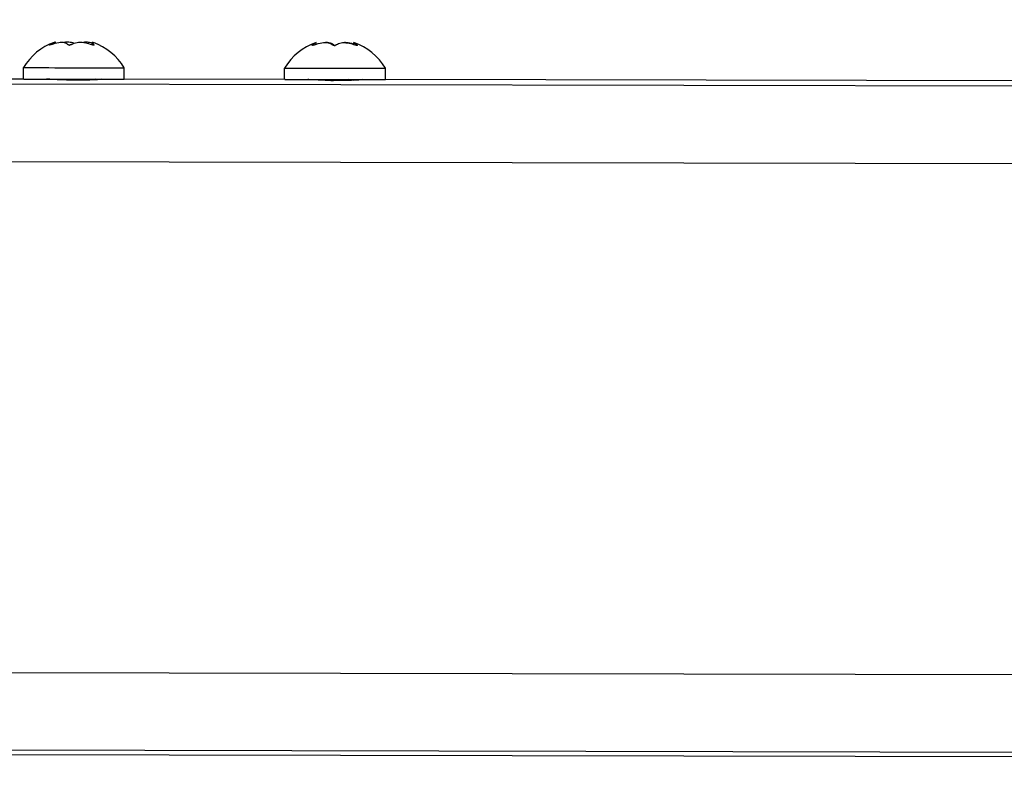
# Model space of a CAD drawing. Units: millimetres. Extents: x -22 to 610438, y -13190 to 3265.
# Drawn here: x 20010 to 20096, y -9568 to -9502 of the extents above; entities that cross this region are included whole.
import ezdxf

# ---------------------------------------------------------------- set-up
doc = ezdxf.new("R2010")
doc.units = ezdxf.units.MM
doc.header["$LTSCALE"] = 5
doc.layers.add('system', color=120, linetype='Continuous', lineweight=25)

msp = doc.modelspace()

# ---------------------------------------------------------------- linework, layer by layer
at = {"layer": 'system'}
for p, q in [((20013.014, -9504.395), (20013.014, -9504.436)), ((20013.49, -9504.275), (20013.49, -9504.212)), ((20016.69, -9504.426), (20016.69, -9504.216)), ((20016.842, -9504.445), (20016.842, -9504.401)), ((20035.924, -9504.43), (20035.924, -9504.476)), ((20036.243, -9504.372), (20036.243, -9504.229)), ((20037.777, -9504.476), (20037.777, -9504.432)), ((20039.541, -9504.4), (20039.541, -9504.234)), ((20039.81, -9504.482), (20039.81, -9504.435)), ((20010.685, -9507.418), (20010.687, -9506.418)), ((20019.485, -9507.431), (20019.487, -9506.431)), ((20033.487, -9507.452), (20033.489, -9506.452)), ((20042.287, -9507.465), (20042.289, -9506.465)), ((20010.724, -9507.418), (20004.691, -9507.409)), ((20004.884, -9507.827), (20795.351, -9509.46)), ((20013.435, -9507.46), (20013.435, -9507.422)), ((20016.71, -9507.427), (20016.71, -9507.437)), ((20016.71, -9507.437), (20016.735, -9507.427)), ((20016.735, -9507.49), (20016.735, -9507.482)), ((20033.525, -9507.452), (20019.485, -9507.431)), ((20039.537, -9507.524), (20039.537, -9507.461)), ((20756.631, -9508.983), (20042.287, -9507.465)), ((20005.687, -9514.6), (20796.204, -9516.233)), ((20005.621, -9559.242), (20796.137, -9560.874)), ((20004.767, -9566.013), (20795.264, -9567.645)), ((20794.609, -9568.063), (20004.562, -9566.432))]:
    msp.add_line(p, q, dxfattribs=at)
for centre, radius, start, end in [((20037.892, -9504.479), 2.25, 179.91423, 179.91423), ((20015.083, -9509.046), 5.122, 109.35219, 149.12314), ((20015.083, -9509.046), 5.122, 30.70533, 70.47627), ((20037.885, -9509.08), 5.122, 108.72043, 149.12314), ((20037.885, -9509.08), 5.122, 30.70533, 71.10803)]:
    msp.add_arc(centre, radius, start, end, dxfattribs=at)
for centre, major_axis, start_param, end_param in [((20015.09, -9504.445), (-2.25, 0.003), 0.348305, 0.356229), ((20015.09, -9504.445), (2.25, -0.003), 4.532552, 4.540482), ((20015.09, -9504.445), (2.25, -0.003), 5.582631, 5.590595), ((20037.892, -9504.479), (2.25, -0.003), 4.682018, 4.68996), ((20037.892, -9504.479), (2.25, -0.003), 5.733206, 5.741168), ((20015.087, -9506.424), (-4.4, 0.007), 0.003948, 3.145541), ((20037.889, -9506.458), (-4.4, 0.007), 6.282956, 9.424549), ((20015.085, -9507.424), (-4.4, 0.007), 0.135939, 3.145493), ((20037.887, -9507.458), (-4.4, 0.007), 0.129066, 3.138562)]:
    msp.add_ellipse(centre, major_axis=major_axis, ratio=0.00001, start_param=start_param, end_param=end_param, dxfattribs=at)
for points, knots in [([(20012.971, -9504.442), (20012.968, -9504.442), (20012.965, -9504.441), (20012.959, -9504.438), (20012.96, -9504.434), (20012.965, -9504.429), (20012.97, -9504.423), (20012.981, -9504.416), (20013, -9504.403), (20013.007, -9504.399), (20013.014, -9504.395)], [-0.00988345, -0.00988345, -0.00988345, -0.00988345, -0.00678733, -0.00678733, 0, 0, 0, 0.00719858, 0.00719858, 0.01027968, 0.01027968, 0.01027968, 0.01027968]), ([(20013.131, -9504.395), (20013.121, -9504.4), (20013.111, -9504.404), (20013.078, -9504.416), (20013.056, -9504.424), (20013.037, -9504.429), (20013.02, -9504.434), (20013.003, -9504.439), (20012.986, -9504.441), (20012.981, -9504.442), (20012.977, -9504.442)], [-0.0102745, -0.0102745, -0.0102745, -0.0102745, -0.00712971, -0.00712971, 0, 0, 0, 0.00678733, 0.00678733, 0.00988345, 0.00988345, 0.00988345, 0.00988345]), ([(20013.49, -9504.212), (20013.49, -9504.206), (20013.489, -9504.202), (20013.468, -9504.187), (20013.408, -9504.201), (20013.231, -9504.278), (20013.127, -9504.331), (20013.014, -9504.395)], [-0.1368311, -0.1368311, -0.1368311, -0.1368311, -0.1237583, -0.1237583, -0.0618792, -0.0618792, -0.0117655, -0.0117655, -0.0117655, -0.0117655]), ([(20013.131, -9504.395), (20013.19, -9504.372), (20013.25, -9504.35), (20013.521, -9504.258), (20013.731, -9504.214), (20014.077, -9504.188), (20014.232, -9504.202), (20014.438, -9504.28), (20014.505, -9504.334), (20014.545, -9504.398)], [-0.2067673, -0.2067673, -0.2067673, -0.2067673, -0.1885855, -0.1885855, -0.1237583, -0.1237583, -0.0618792, -0.0618792, -0.0117655, -0.0117655, -0.0117655, -0.0117655]), ([(20015.09, -9504.29), (20014.966, -9504.243), (20014.821, -9504.212), (20014.535, -9504.192), (20014.388, -9504.196), (20014.238, -9504.215)], [-0.17472232, -0.17472232, -0.17472232, -0.17472232, -0.12375834, -0.12375834, -0.07972164, -0.07972164, -0.07972164, -0.07972164]), ([(20014.687, -9504.444), (20014.676, -9504.444), (20014.665, -9504.444), (20014.633, -9504.441), (20014.613, -9504.437), (20014.597, -9504.432), (20014.579, -9504.426), (20014.565, -9504.418), (20014.551, -9504.406), (20014.547, -9504.402), (20014.545, -9504.398)], [-0.00988345, -0.00988345, -0.00988345, -0.00988345, -0.00678733, -0.00678733, 0, 0, 0, 0.00719858, 0.00719858, 0.01027968, 0.01027968, 0.01027968, 0.01027968]), ([(20014.883, -9504.398), (20014.877, -9504.402), (20014.87, -9504.406), (20014.846, -9504.419), (20014.826, -9504.426), (20014.804, -9504.432), (20014.784, -9504.437), (20014.76, -9504.441), (20014.726, -9504.444), (20014.715, -9504.444), (20014.704, -9504.444)], [-0.0102745, -0.0102745, -0.0102745, -0.0102745, -0.00712971, -0.00712971, 0, 0, 0, 0.00678733, 0.00678733, 0.00988345, 0.00988345, 0.00988345, 0.00988345]), ([(20014.883, -9504.398), (20014.917, -9504.374), (20014.954, -9504.352), (20015.136, -9504.26), (20015.318, -9504.216), (20015.699, -9504.19), (20015.914, -9504.205), (20016.298, -9504.283), (20016.468, -9504.336), (20016.62, -9504.401)], [-0.2067673, -0.2067673, -0.2067673, -0.2067673, -0.1885855, -0.1885855, -0.1237583, -0.1237583, -0.0618792, -0.0618792, -0.0117655, -0.0117655, -0.0117655, -0.0117655]), ([(20016.69, -9504.28), (20016.542, -9504.239), (20016.399, -9504.214), (20016.152, -9504.194), (20016.039, -9504.199), (20015.943, -9504.218)], [-0.16997375, -0.16997375, -0.16997375, -0.16997375, -0.12375834, -0.12375834, -0.07972157, -0.07972157, -0.07972157, -0.07972157]), ([(20016.805, -9504.448), (20016.798, -9504.447), (20016.79, -9504.447), (20016.764, -9504.444), (20016.742, -9504.44), (20016.721, -9504.435), (20016.699, -9504.429), (20016.674, -9504.421), (20016.64, -9504.409), (20016.63, -9504.405), (20016.62, -9504.401)], [-0.00988345, -0.00988345, -0.00988345, -0.00988345, -0.00678733, -0.00678733, 0, 0, 0, 0.00719858, 0.00719858, 0.01027968, 0.01027968, 0.01027968, 0.01027968]), ([(20016.842, -9504.401), (20016.816, -9504.377), (20016.794, -9504.355), (20016.705, -9504.263), (20016.678, -9504.218), (20016.707, -9504.195), (20016.741, -9504.2), (20016.795, -9504.219)], [-0.2067673, -0.2067673, -0.2067673, -0.2067673, -0.1885855, -0.1885855, -0.1237583, -0.1237583, -0.0797217, -0.0797217, -0.0797217, -0.0797217]), ([(20016.842, -9504.401), (20016.846, -9504.405), (20016.85, -9504.409), (20016.859, -9504.422), (20016.86, -9504.429), (20016.857, -9504.435), (20016.854, -9504.44), (20016.847, -9504.444), (20016.83, -9504.447), (20016.823, -9504.448), (20016.817, -9504.448)], [-0.0102745, -0.0102745, -0.0102745, -0.0102745, -0.00712971, -0.00712971, 0, 0, 0, 0.0068571, 0.0068571, 0.00988942, 0.00988942, 0.00988942, 0.00988942]), ([(20035.91, -9504.476), (20035.905, -9504.476), (20035.9, -9504.476), (20035.89, -9504.473), (20035.887, -9504.469), (20035.889, -9504.463), (20035.891, -9504.458), (20035.897, -9504.45), (20035.913, -9504.438), (20035.918, -9504.434), (20035.924, -9504.43)], [-0.00988345, -0.00988345, -0.00988345, -0.00988345, -0.00678733, -0.00678733, 0, 0, 0, 0.00719858, 0.00719858, 0.01027968, 0.01027968, 0.01027968, 0.01027968]), ([(20036.088, -9504.43), (20036.078, -9504.434), (20036.067, -9504.438), (20036.033, -9504.45), (20036.01, -9504.458), (20035.99, -9504.464), (20035.97, -9504.469), (20035.951, -9504.473), (20035.929, -9504.476), (20035.923, -9504.476), (20035.918, -9504.476)], [-0.0102745, -0.0102745, -0.0102745, -0.0102745, -0.00712971, -0.00712971, 0, 0, 0, 0.0068571, 0.0068571, 0.00988942, 0.00988942, 0.00988942, 0.00988942]), ([(20036.243, -9504.229), (20036.242, -9504.227), (20036.214, -9504.243), (20036.101, -9504.313), (20036.019, -9504.366), (20035.924, -9504.43)], [-0.1129947, -0.1129947, -0.1129947, -0.1129947, -0.0618792, -0.0618792, -0.0117655, -0.0117655, -0.0117655, -0.0117655]), ([(20036.088, -9504.43), (20036.147, -9504.406), (20036.207, -9504.384), (20036.483, -9504.292), (20036.704, -9504.248), (20037.082, -9504.222), (20037.259, -9504.237), (20037.511, -9504.315), (20037.601, -9504.368), (20037.663, -9504.432)], [-0.2067673, -0.2067673, -0.2067673, -0.2067673, -0.1885855, -0.1885855, -0.1237583, -0.1237583, -0.0618792, -0.0618792, -0.0117655, -0.0117655, -0.0117655, -0.0117655]), ([(20037.777, -9504.432), (20037.75, -9504.408), (20037.721, -9504.386), (20037.572, -9504.294), (20037.413, -9504.249), (20037.181, -9504.231), (20037.125, -9504.23), (20037.066, -9504.231)], [-0.2067673, -0.2067673, -0.2067673, -0.2067673, -0.1885855, -0.1885855, -0.1237583, -0.1237583, -0.1045828, -0.1045828, -0.1045828, -0.1045828]), ([(20037.823, -9504.479), (20037.812, -9504.479), (20037.802, -9504.478), (20037.768, -9504.476), (20037.746, -9504.471), (20037.727, -9504.466), (20037.708, -9504.461), (20037.691, -9504.453), (20037.672, -9504.44), (20037.667, -9504.436), (20037.663, -9504.432)], [-0.00988345, -0.00988345, -0.00988345, -0.00988345, -0.00678733, -0.00678733, 0, 0, 0, 0.00712971, 0.00712971, 0.0102745, 0.0102745, 0.0102745, 0.0102745]), ([(20037.777, -9504.432), (20037.781, -9504.436), (20037.787, -9504.441), (20037.807, -9504.453), (20037.825, -9504.461), (20037.845, -9504.466), (20037.859, -9504.47), (20037.875, -9504.474), (20037.892, -9504.476)], [-0.0102745, -0.0102745, -0.0102745, -0.0102745, -0.00712971, -0.00712971, 0, 0, 0, 0.00503315, 0.00503315, 0.00503315, 0.00503315]), ([(20038.007, -9504.433), (20038.002, -9504.437), (20037.997, -9504.441), (20037.976, -9504.453), (20037.958, -9504.461), (20037.938, -9504.466), (20037.92, -9504.472), (20037.897, -9504.476), (20037.863, -9504.479), (20037.852, -9504.479), (20037.841, -9504.479)], [-0.0102745, -0.0102745, -0.0102745, -0.0102745, -0.00712971, -0.00712971, 0, 0, 0, 0.00678733, 0.00678733, 0.00988345, 0.00988345, 0.00988345, 0.00988345]), ([(20038.007, -9504.433), (20038.033, -9504.409), (20038.062, -9504.387), (20038.212, -9504.295), (20038.371, -9504.251), (20038.721, -9504.224), (20038.925, -9504.239), (20039.302, -9504.317), (20039.474, -9504.371), (20039.631, -9504.435)], [-0.2067673, -0.2067673, -0.2067673, -0.2067673, -0.1885855, -0.1885855, -0.1237583, -0.1237583, -0.0618792, -0.0618792, -0.0117655, -0.0117655, -0.0117655, -0.0117655]), ([(20039.541, -9504.377), (20039.532, -9504.374), (20039.524, -9504.372), (20039.3, -9504.297), (20039.08, -9504.252), (20038.829, -9504.234), (20038.773, -9504.232), (20038.718, -9504.233)], [-0.19108056, -0.19108056, -0.19108056, -0.19108056, -0.18858551, -0.18858551, -0.12375834, -0.12375834, -0.10458277, -0.10458277, -0.10458277, -0.10458277]), ([(20039.81, -9504.435), (20039.777, -9504.411), (20039.747, -9504.389), (20039.62, -9504.297), (20039.559, -9504.252), (20039.54, -9504.235), (20039.54, -9504.233), (20039.543, -9504.235)], [-0.2067673, -0.2067673, -0.2067673, -0.2067673, -0.1885855, -0.1885855, -0.1237583, -0.1237583, -0.1045838, -0.1045838, -0.1045838, -0.1045838]), ([(20039.805, -9504.482), (20039.799, -9504.482), (20039.793, -9504.481), (20039.77, -9504.479), (20039.75, -9504.474), (20039.73, -9504.469), (20039.709, -9504.464), (20039.686, -9504.456), (20039.651, -9504.443), (20039.641, -9504.439), (20039.631, -9504.435)], [-0.00988345, -0.00988345, -0.00988345, -0.00988345, -0.00678733, -0.00678733, 0, 0, 0, 0.00712971, 0.00712971, 0.0102745, 0.0102745, 0.0102745, 0.0102745]), ([(20039.81, -9504.435), (20039.816, -9504.44), (20039.821, -9504.444), (20039.835, -9504.456), (20039.84, -9504.464), (20039.841, -9504.469), (20039.841, -9504.475), (20039.837, -9504.479), (20039.825, -9504.482), (20039.82, -9504.482), (20039.814, -9504.482)], [-0.0102745, -0.0102745, -0.0102745, -0.0102745, -0.00712971, -0.00712971, 0, 0, 0, 0.00678733, 0.00678733, 0.00988345, 0.00988345, 0.00988345, 0.00988345]), ([(20017.465, -9507.428), (20017.504, -9507.428), (20017.486, -9507.433), (20017.321, -9507.451), (20017.173, -9507.463), (20016.807, -9507.487), (20016.563, -9507.499), (20016.009, -9507.517), (20015.699, -9507.521), (20015.101, -9507.52), (20014.774, -9507.515), (20014.156, -9507.496), (20013.864, -9507.482), (20013.386, -9507.458), (20013.168, -9507.444), (20012.848, -9507.426), (20012.746, -9507.421), (20012.706, -9507.421)], [0.3620835, 0.3620835, 0.3620835, 0.3620835, 0.4522317, 0.4522317, 0.5426776, 0.5426776, 0.6331239, 0.6331239, 0.7235703, 0.7235703, 0.8140166, 0.8140166, 0.9044629, 0.9044629, 0.9949088, 0.9949088, 1.0850574, 1.0850574, 1.0850574, 1.0850574]), ([(20016.898, -9507.456), (20016.997, -9507.451), (20017.087, -9507.446), (20017.323, -9507.433), (20017.425, -9507.428), (20017.465, -9507.428), (20017.465, -9507.428), (20017.465, -9507.428)], [1.6753265, 1.6753265, 1.6753265, 1.6753265, 1.7184797, 1.7184797, 1.8089262, 1.8089262, 1.809224, 1.809224, 1.809224, 1.809224]), ([(20040.267, -9507.462), (20040.306, -9507.462), (20040.288, -9507.467), (20040.123, -9507.485), (20039.975, -9507.497), (20039.608, -9507.521), (20039.365, -9507.533), (20038.811, -9507.551), (20038.5, -9507.555), (20037.902, -9507.554), (20037.576, -9507.549), (20036.958, -9507.53), (20036.666, -9507.517), (20036.188, -9507.492), (20035.969, -9507.479), (20035.65, -9507.46), (20035.548, -9507.455), (20035.508, -9507.455)], [0.3620835, 0.3620835, 0.3620835, 0.3620835, 0.4522317, 0.4522317, 0.5426776, 0.5426776, 0.6331239, 0.6331239, 0.7235703, 0.7235703, 0.8140166, 0.8140166, 0.9044629, 0.9044629, 0.9949088, 0.9949088, 1.0850574, 1.0850574, 1.0850574, 1.0850574]), ([(20039.537, -9507.499), (20039.701, -9507.491), (20039.848, -9507.482), (20040.125, -9507.467), (20040.227, -9507.462), (20040.267, -9507.462), (20040.267, -9507.462), (20040.267, -9507.462)], [1.6526191, 1.6526191, 1.6526191, 1.6526191, 1.7184797, 1.7184797, 1.8089262, 1.8089262, 1.809224, 1.809224, 1.809224, 1.809224])]:
    msp.add_open_spline(points, degree=3, knots=knots, dxfattribs=at)
for points in [[(20016.71, -9507.437), (20016.727, -9507.452), (20016.734, -9507.467), (20016.733, -9507.482)], [(20016.966, -9507.427), (20016.922, -9507.446), (20016.878, -9507.465), (20016.834, -9507.484)], [(20036.173, -9507.49), (20036.147, -9507.479), (20036.121, -9507.467), (20036.094, -9507.456)], [(20036.91, -9507.457), (20037.176, -9507.488), (20037.463, -9507.52), (20037.753, -9507.551)], [(20039.345, -9507.533), (20039.272, -9507.509), (20039.18, -9507.484), (20039.072, -9507.46)]]:
    msp.add_open_spline(points, degree=3, dxfattribs=at)

doc.saveas('drawing.dxf')
